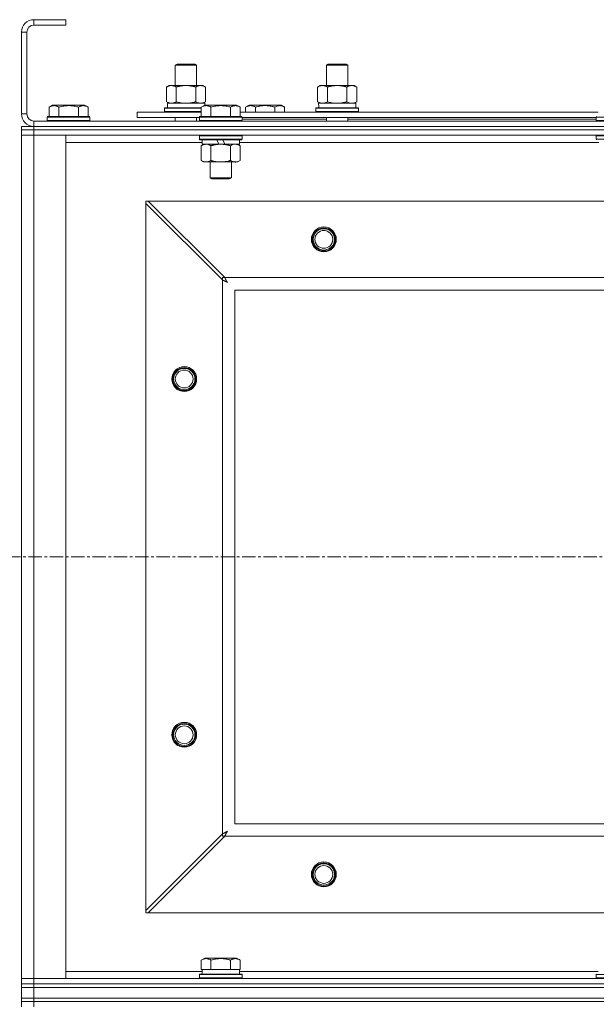
# Model space of a CAD drawing. Units: millimetres. Extents: x 0 to 30551, y -7 to 21000.
# Drawn here: x 9672 to 9996, y 16214 to 16767 of the extents above; entities that cross this region are included whole.
import ezdxf

# ---------------------------------------------------------------- set-up
doc = ezdxf.new("R2010")
doc.units = ezdxf.units.MM
doc.linetypes.add('K5LT_AXLED', pattern=[12, 7.5, -1.5, 1.5, -1.5])
doc.linetypes.add('K5LT_THIN', pattern=[0])
for name, color, linetype, true_color in [('OSI', 2, 'Continuous', 0xffff00), ('R', 1, 'Continuous', 0xff0000), ('WELDING', 7, 'Continuous', 0xffffff)]:
    doc.layers.add(name, color=color, linetype=linetype, true_color=true_color)

msp = doc.modelspace()

# ---------------------------------------------------------------- linework, layer by layer
at = {"layer": 'OSI', "color": 30, "linetype": 'K5LT_AXLED', "lineweight": 18, "true_color": 0xff8000}
msp.add_line((2933.26, 16465.34), (11043.26, 16465.34), dxfattribs=at)
at = {"layer": 'R', "color": 7, "linetype": 'K5LT_THIN', "lineweight": 18}
for p, q in [((9680.26, 16767.34), (9680.26, 16764.34)), ((9698.26, 16767.34), (9680.26, 16767.34)), ((9698.26, 16767.34), (9698.26, 16764.34)), ((9673.26, 16760.34), (9673.26, 16714.34)), ((9676.26, 16760.34), (9673.26, 16760.34)), ((9676.26, 16760.34), (9676.26, 16714.34)), ((9698.26, 16764.34), (9680.26, 16764.34)), ((9759.76, 16741.76), (9760.76, 16742.34)), ((9759.76, 16741.76), (9770.95, 16741.76)), ((9759.76, 16730.34), (9759.76, 16741.76)), ((9760.76, 16742.34), (9770.09, 16742.34)), ((9770.09, 16742.34), (9770.76, 16742.34)), ((9771.76, 16741.76), (9770.76, 16742.34)), ((9770.95, 16741.76), (9771.76, 16741.76)), ((9771.76, 16730.34), (9771.76, 16741.76)), ((9844.76, 16741.76), (9845.76, 16742.34)), ((9844.76, 16741.76), (9855.95, 16741.76)), ((9844.76, 16730.34), (9844.76, 16741.76)), ((9845.76, 16742.34), (9855.09, 16742.34)), ((9855.09, 16742.34), (9855.76, 16742.34)), ((9856.76, 16741.76), (9855.76, 16742.34)), ((9855.95, 16741.76), (9856.76, 16741.76)), ((9856.76, 16730.34), (9856.76, 16741.76)), ((9754.79, 16729.49), (9756.26, 16730.34)), ((9754.79, 16721.18), (9754.79, 16729.49)), ((9756.26, 16730.34), (9765.76, 16730.34)), ((9760.27, 16721.18), (9760.27, 16729.49)), ((9765.76, 16730.34), (9775.26, 16730.34)), ((9771.24, 16721.18), (9771.24, 16729.49)), ((9776.73, 16729.49), (9775.26, 16730.34)), ((9776.73, 16721.18), (9776.73, 16729.49)), ((9839.79, 16729.49), (9841.26, 16730.34)), ((9839.79, 16721.18), (9839.79, 16729.49)), ((9841.26, 16730.34), (9850.76, 16730.34)), ((9845.27, 16721.18), (9845.27, 16729.49)), ((9850.76, 16730.34), (9860.26, 16730.34)), ((9856.24, 16721.18), (9856.24, 16729.49)), ((9861.73, 16729.49), (9860.26, 16730.34)), ((9861.73, 16721.18), (9861.73, 16729.49)), ((9688.79, 16718.18), (9690.78, 16719.34)), ((9688.79, 16718.18), (9688.79, 16712.84)), ((9708.73, 16719.34), (9690.78, 16719.34)), ((9694.27, 16718.18), (9694.27, 16712.84)), ((9705.24, 16718.18), (9705.24, 16712.84)), ((9710.73, 16718.18), (9708.73, 16719.34)), ((9710.73, 16718.18), (9710.73, 16712.84)), ((9753.76, 16717.54), (9753.93, 16717.84)), ((9753.76, 16715.64), (9753.76, 16717.54)), ((9753.76, 16717.54), (9774.29, 16717.54)), ((9753.93, 16717.84), (9774.29, 16717.84)), ((9754.79, 16721.18), (9756.26, 16720.34)), ((9755.31, 16720.34), (9776.26, 16720.34)), ((9755.39, 16718.96), (9755.32, 16717.84)), ((9774.29, 16718.18), (9776.28, 16719.34)), ((9774.29, 16718.18), (9774.29, 16712.84)), ((9776.73, 16721.18), (9775.26, 16720.34)), ((9776.26, 16719.32), (9776.26, 16720.34)), ((9794.23, 16719.34), (9776.28, 16719.34)), ((9779.77, 16718.18), (9779.77, 16712.84)), ((9790.74, 16718.18), (9790.74, 16712.84)), ((9796.23, 16718.18), (9794.23, 16719.34)), ((9796.23, 16718.18), (9796.23, 16712.84)), ((9799.29, 16718.18), (9801.28, 16719.34)), ((9799.29, 16718.18), (9799.29, 16715.34)), ((9810.26, 16719.34), (9801.28, 16719.34)), ((9804.77, 16718.18), (9804.77, 16715.34)), ((9819.23, 16719.34), (9810.26, 16719.34)), ((9815.74, 16718.18), (9815.74, 16715.34)), ((9821.23, 16718.18), (9819.23, 16719.34)), ((9821.23, 16718.18), (9821.23, 16715.34)), ((9838.76, 16717.54), (9838.93, 16717.84)), ((9838.76, 16715.64), (9838.76, 16717.54)), ((9838.76, 16717.54), (9862.76, 16717.54)), ((9838.93, 16717.84), (9862.58, 16717.84)), ((9839.79, 16721.18), (9841.26, 16720.34)), ((9840.31, 16720.34), (9861.26, 16720.34)), ((9840.39, 16718.96), (9840.32, 16717.84)), ((9861.73, 16721.18), (9860.26, 16720.34)), ((9861.26, 16717.84), (9861.26, 16720.34)), ((9862.76, 16717.54), (9862.58, 16717.84)), ((9862.76, 16715.64), (9862.76, 16717.54)), ((9673.26, 16714.34), (9676.26, 16714.34)), ((9680.26, 16710.34), (11006.26, 16710.34)), ((9680.26, 16710.34), (9680.26, 16707.34)), ((9687.76, 16712.54), (9687.93, 16712.84)), ((9687.76, 16712.54), (9687.76, 16710.64)), ((9711.76, 16712.54), (9687.76, 16712.54)), ((9711.76, 16710.64), (9687.76, 16710.64)), ((9687.76, 16710.64), (9687.93, 16710.34)), ((9711.58, 16712.84), (9687.93, 16712.84)), ((9711.76, 16712.54), (9711.58, 16712.84)), ((9711.76, 16710.64), (9711.58, 16710.34)), ((9711.76, 16712.54), (9711.76, 16710.64)), ((9738.26, 16712.34), (9738.26, 16715.34)), ((9738.26, 16715.34), (9774.29, 16715.34)), ((9738.26, 16712.34), (9773.26, 16712.34)), ((9753.76, 16715.64), (9753.93, 16715.34)), ((9753.76, 16715.64), (9774.29, 16715.64)), ((9759.76, 16710.34), (9759.76, 16712.34)), ((9771.76, 16710.34), (9771.76, 16712.34)), ((9773.26, 16712.54), (9773.43, 16712.84)), ((9773.26, 16712.54), (9773.26, 16710.64)), ((9797.26, 16712.54), (9773.26, 16712.54)), ((9797.26, 16710.64), (9773.26, 16710.64)), ((9773.26, 16710.64), (9773.43, 16710.34)), ((9797.08, 16712.84), (9773.43, 16712.84)), ((9796.23, 16715.34), (9997.49, 16715.34)), ((9797.26, 16712.54), (9797.08, 16712.84)), ((9797.26, 16710.64), (9797.08, 16710.34)), ((9797.26, 16712.54), (9797.26, 16710.64)), ((9797.26, 16712.34), (9996.46, 16712.34)), ((9797.26, 16711.34), (9844.76, 16711.34)), ((9838.76, 16715.64), (9838.93, 16715.34)), ((9838.76, 16715.64), (9862.76, 16715.64)), ((9844.76, 16710.34), (9844.76, 16712.34)), ((9856.76, 16710.34), (9856.76, 16712.34)), ((9856.76, 16711.34), (9996.46, 16711.34)), ((9862.76, 16715.64), (9862.58, 16715.34)), ((9996.46, 16712.54), (9996.63, 16712.84)), ((9996.46, 16712.54), (9996.46, 16710.64)), ((10020.46, 16712.54), (9996.46, 16712.54)), ((10020.46, 16710.64), (9996.46, 16710.64)), ((9996.46, 16710.64), (9996.63, 16710.34)), ((9673.26, 16705.34), (9673.26, 16707.34)), ((9673.26, 16707.34), (9680.26, 16707.34)), ((9673.26, 16705.34), (9680.26, 16705.34)), ((9673.26, 16705.34), (9673.26, 16702.34)), ((9680.26, 16705.34), (9673.26, 16705.34)), ((9680.26, 16707.34), (11006.26, 16707.34)), ((9680.26, 16705.34), (9680.26, 16707.34)), ((9680.26, 16707.34), (11006.26, 16707.34)), ((9680.26, 16705.34), (9680.26, 16702.34)), ((11006.26, 16705.34), (9680.26, 16705.34)), ((9680.26, 16705.34), (11006.26, 16705.34)), ((9680.26, 16702.34), (9673.26, 16702.34)), ((9673.26, 16228.34), (9673.26, 16702.34)), ((9673.26, 16702.34), (9680.26, 16702.34)), ((9680.26, 16702.34), (9680.26, 16228.34)), ((9680.26, 16702.34), (9698.26, 16702.34)), ((11006.26, 16702.34), (9680.26, 16702.34)), ((9698.26, 16702.34), (9698.26, 16228.34)), ((9773.26, 16702.04), (9773.43, 16702.34)), ((9773.26, 16702.04), (9773.26, 16700.14)), ((9797.26, 16702.04), (9773.26, 16702.04)), ((9797.26, 16700.14), (9773.26, 16700.14)), ((9773.26, 16700.14), (9773.43, 16699.84)), ((9797.08, 16699.84), (9773.43, 16699.84)), ((9774.76, 16699.84), (9774.76, 16697.34)), ((9784.24, 16697.34), (9783.08, 16699.84)), ((9787.55, 16697.34), (9786.39, 16699.84)), ((9795.76, 16699.84), (9795.76, 16697.34)), ((9797.26, 16702.04), (9797.08, 16702.34)), ((9797.26, 16700.14), (9797.08, 16699.84)), ((9797.26, 16702.04), (9797.26, 16700.14)), ((9996.46, 16702.04), (9996.63, 16702.34)), ((9996.46, 16702.04), (9996.46, 16700.14)), ((10020.46, 16702.04), (9996.46, 16702.04)), ((10020.46, 16700.14), (9996.46, 16700.14)), ((9996.46, 16700.14), (9996.63, 16699.84)), ((9774.76, 16698.34), (9698.26, 16698.34)), ((9774.29, 16696.49), (9775.76, 16697.34)), ((9774.29, 16696.49), (9774.29, 16688.18)), ((9784.24, 16697.34), (9774.76, 16697.34)), ((9779.77, 16696.49), (9779.77, 16688.18)), ((9784.24, 16697.34), (9785.26, 16697.34)), ((9785.26, 16697.34), (9787.55, 16697.34)), ((9795.76, 16697.34), (9787.55, 16697.34)), ((9790.74, 16696.49), (9790.74, 16688.18)), ((9796.23, 16696.49), (9794.76, 16697.34)), ((9997.96, 16698.34), (9795.76, 16698.34)), ((9796.23, 16696.49), (9796.23, 16688.18)), ((9774.29, 16688.18), (9775.76, 16687.34)), ((9796.23, 16688.18), (9794.76, 16687.34)), ((9777.03, 16687.34), (9775.76, 16687.34)), ((9794.76, 16687.34), (9777.03, 16687.34)), ((9779.26, 16687.34), (9779.26, 16678.41)), ((9791.26, 16687.34), (9791.26, 16678.41)), ((9791.26, 16678.41), (9779.26, 16678.41)), ((9779.26, 16678.41), (9780.26, 16677.84)), ((9790.26, 16677.84), (9780.26, 16677.84)), ((9791.26, 16678.41), (9790.26, 16677.84)), ((9743.26, 16665.34), (9743.26, 16664.06)), ((9744.54, 16665.34), (9743.26, 16665.34)), ((9786.26, 16621.06), (9743.26, 16664.06)), ((9743.26, 16664.06), (9743.26, 16266.62)), ((10941.98, 16665.34), (9744.54, 16665.34)), ((9744.54, 16665.34), (9787.54, 16622.34)), ((9786.26, 16622.34), (9786.26, 16621.06)), ((9787.54, 16622.34), (9786.26, 16622.34)), ((9787.54, 16622.34), (10898.98, 16622.34)), ((9786.26, 16309.62), (9786.26, 16621.06)), ((10893.26, 16615.34), (9793.26, 16615.34)), ((9793.26, 16615.34), (9793.26, 16315.34)), ((9793.26, 16315.34), (10893.26, 16315.34)), ((9743.26, 16266.62), (9786.26, 16309.62)), ((9787.54, 16308.34), (9744.54, 16265.34)), ((9786.26, 16309.62), (9786.26, 16308.34)), ((9786.26, 16308.34), (9787.54, 16308.34)), ((10898.98, 16308.34), (9787.54, 16308.34)), ((9743.26, 16266.62), (9743.26, 16265.34)), ((9743.26, 16265.34), (9744.54, 16265.34)), ((9744.54, 16265.34), (10941.98, 16265.34)), ((9774.29, 16238.68), (9776.28, 16239.84)), ((9785.26, 16239.84), (9776.28, 16239.84)), ((9794.23, 16239.84), (9785.26, 16239.84)), ((9796.23, 16238.68), (9794.23, 16239.84)), ((9774.29, 16238.68), (9774.29, 16233.34)), ((9779.77, 16238.68), (9779.77, 16233.34)), ((9790.74, 16238.68), (9790.74, 16233.34)), ((9796.23, 16238.68), (9796.23, 16233.34)), ((9698.26, 16232.34), (9774.76, 16232.34)), ((9773.26, 16230.54), (9773.43, 16230.84)), ((9773.26, 16228.64), (9773.26, 16230.54)), ((9773.26, 16230.54), (9797.26, 16230.54)), ((9773.26, 16228.64), (9773.43, 16228.34)), ((9773.26, 16228.64), (9797.26, 16228.64)), ((9773.43, 16230.84), (9797.08, 16230.84)), ((9774.79, 16233.34), (9774.29, 16233.34)), ((9774.76, 16230.84), (9774.76, 16233.34)), ((9774.79, 16233.34), (9779.27, 16233.34)), ((9779.77, 16233.34), (9779.27, 16233.34)), ((9780.78, 16233.34), (9779.77, 16233.34)), ((9780.78, 16233.34), (9789.73, 16233.34)), ((9790.74, 16233.34), (9789.73, 16233.34)), ((9791.25, 16233.34), (9790.74, 16233.34)), ((9791.25, 16233.34), (9795.72, 16233.34)), ((9796.23, 16233.34), (9795.72, 16233.34)), ((9795.76, 16230.84), (9795.76, 16233.34)), ((9795.76, 16232.34), (9997.49, 16232.34)), ((9797.26, 16230.54), (9797.08, 16230.84)), ((9797.26, 16228.64), (9797.08, 16228.34)), ((9797.26, 16228.64), (9797.26, 16230.54)), ((9996.46, 16230.54), (9996.63, 16230.84)), ((9996.46, 16230.54), (9996.46, 16228.64)), ((10008.46, 16230.54), (9996.46, 16230.54)), ((9996.46, 16228.64), (9996.63, 16228.34)), ((10008.46, 16228.64), (9996.46, 16228.64)), ((9673.26, 16228.34), (9680.26, 16228.34)), ((9673.26, 16225.34), (9673.26, 16228.34)), ((9680.26, 16228.34), (9673.26, 16228.34)), ((9673.26, 16223.34), (9673.26, 16225.34)), ((9673.26, 16225.34), (9680.26, 16225.34)), ((9680.26, 16225.34), (9673.26, 16225.34)), ((9673.26, 16217.34), (9673.26, 16223.34)), ((9673.26, 16223.34), (9680.26, 16223.34)), ((9680.26, 16223.34), (9673.26, 16223.34)), ((9680.26, 16225.34), (9680.26, 16228.34)), ((9698.26, 16228.34), (9680.26, 16228.34)), ((9680.26, 16228.34), (11006.26, 16228.34)), ((9680.26, 16225.34), (11006.26, 16225.34)), ((9680.26, 16223.34), (9680.26, 16225.34)), ((9680.26, 16225.34), (11006.26, 16225.34)), ((9680.26, 16223.34), (11006.26, 16223.34)), ((9680.26, 16217.34), (9680.26, 16223.34)), ((9680.26, 16223.34), (11006.26, 16223.34)), ((9680.26, 16217.34), (9673.26, 16217.34)), ((9673.26, 16215.34), (9673.26, 16217.34)), ((9673.26, 16217.34), (9680.26, 16217.34)), ((9680.26, 16215.34), (9673.26, 16215.34)), ((9673.26, 16215.34), (9680.26, 16215.34)), ((9673.26, 16215.34), (9673.26, 16212.34)), ((9680.26, 16217.34), (11006.26, 16217.34)), ((9680.26, 16217.34), (11006.26, 16217.34)), ((9680.26, 16215.34), (9680.26, 16217.34)), ((9680.26, 16215.34), (11006.26, 16215.34)), ((9680.26, 16215.34), (9680.26, 16212.34)), ((11006.26, 16215.34), (9680.26, 16215.34))]:
    msp.add_line(p, q, dxfattribs=at)
for centre, radius in [((9843.26, 16643.84), 7), ((9843.26, 16643.84), 6.5), ((9843.26, 16643.84), 6), ((9843.26, 16643.84), 5), ((9764.76, 16565.34), 7), ((9764.76, 16565.34), 6.5), ((9764.76, 16565.34), 6), ((9764.76, 16565.34), 5), ((9764.76, 16365.34), 7), ((9764.76, 16365.34), 6.5), ((9764.76, 16365.34), 6), ((9764.76, 16365.34), 5), ((9843.26, 16286.84), 7), ((9843.26, 16286.84), 6.5), ((9843.26, 16286.84), 6), ((9843.26, 16286.84), 5)]:
    msp.add_circle(centre, radius, dxfattribs=at)
for centre, radius, start, end in [((9680.26, 16760.34), 7, 90, 180), ((9680.26, 16760.34), 4, 90, 180), ((9680.26, 16714.34), 7, 180, 270), ((9680.26, 16714.34), 4, 180, 270)]:
    msp.add_arc(centre, radius, start, end, dxfattribs=at)
for centre in [(9765.76, 16722.51), (9850.76, 16722.51)]:
    msp.add_ellipse(centre, major_axis=(0, 22.52), ratio=0.466308, start_param=1.667355, end_param=1.779747, dxfattribs=at)
at = {"layer": 'WELDING', "color": 7, "linetype": 'K5LT_THIN', "lineweight": 18}
for p, q in [((9760.27, 16721.18), (9762.07, 16720.73)), ((9762.07, 16720.73), (9763.91, 16720.44)), ((9763.91, 16720.44), (9765.76, 16720.34)), ((9845.27, 16721.18), (9847.07, 16720.73)), ((9847.07, 16720.73), (9848.91, 16720.44)), ((9848.91, 16720.44), (9850.76, 16720.34)), ((9856.24, 16721.18), (9857.14, 16720.73)), ((9857.14, 16720.73), (9858.06, 16720.44)), ((9858.06, 16720.44), (9858.98, 16720.34)), ((9777.95, 16697.23), (9777.03, 16697.34)), ((9778.87, 16696.94), (9777.95, 16697.23)), ((9779.77, 16696.49), (9778.87, 16696.94)), ((9791.28, 16696.77), (9790.74, 16696.49)), ((9792.18, 16697.13), (9791.28, 16696.77)), ((9793.11, 16697.32), (9792.18, 16697.13)), ((9793.48, 16697.34), (9793.11, 16697.32)), ((9787.54, 16622.34), (9787.76, 16621.91)), ((9787.76, 16621.91), (9787.83, 16621.76)), ((9787.83, 16621.76), (9787.84, 16621.75)), ((9787.84, 16621.75), (9787.86, 16621.72)), ((9787.86, 16621.72), (9787.88, 16621.67)), ((9787.88, 16621.67), (9787.94, 16621.57)), ((9786.43, 16620.96), (9786.26, 16621.06)), ((9786.62, 16620.87), (9786.43, 16620.96)), ((9786.72, 16620.81), (9786.62, 16620.87)), ((9786.78, 16620.79), (9786.72, 16620.81)), ((9786.8, 16620.77), (9786.78, 16620.79)), ((9786.81, 16620.76), (9786.8, 16620.77)), ((9786.99, 16620.67), (9786.81, 16620.76)), ((9787.19, 16620.57), (9786.99, 16620.67)), ((9787.29, 16620.52), (9787.19, 16620.57)), ((9787.34, 16620.49), (9787.29, 16620.52)), ((9787.36, 16620.48), (9787.34, 16620.49)), ((9787.38, 16620.47), (9787.36, 16620.48)), ((9787.56, 16620.38), (9787.38, 16620.47)), ((9787.75, 16620.27), (9787.56, 16620.38)), ((9787.85, 16620.22), (9787.75, 16620.27)), ((9787.89, 16620.2), (9787.85, 16620.22)), ((9787.92, 16620.18), (9787.89, 16620.2)), ((9787.93, 16620.18), (9787.92, 16620.18)), ((9788.11, 16620.08), (9787.93, 16620.18)), ((9787.94, 16621.57), (9788.05, 16621.36)), ((9788.05, 16621.36), (9788.13, 16621.2)), ((9788.3, 16619.98), (9788.11, 16620.08)), ((9788.13, 16621.2), (9788.14, 16621.19)), ((9788.14, 16621.19), (9788.15, 16621.17)), ((9788.15, 16621.17), (9788.17, 16621.12)), ((9788.17, 16621.12), (9788.23, 16621.02)), ((9788.23, 16621.02), (9788.33, 16620.82)), ((9788.39, 16619.93), (9788.3, 16619.98)), ((9788.33, 16620.82), (9788.42, 16620.65)), ((9788.44, 16619.9), (9788.39, 16619.93)), ((9788.42, 16620.65), (9788.43, 16620.64)), ((9788.43, 16620.64), (9788.44, 16620.61)), ((9788.44, 16620.61), (9788.47, 16620.57)), ((9788.46, 16619.89), (9788.44, 16619.9)), ((9788.47, 16619.88), (9788.46, 16619.89)), ((9788.47, 16620.57), (9788.52, 16620.47)), ((9789.01, 16619.58), (9788.47, 16619.88)), ((9788.52, 16620.47), (9788.62, 16620.28)), ((9788.62, 16620.28), (9788.72, 16620.11)), ((9788.72, 16620.11), (9788.72, 16620.1)), ((9788.72, 16620.1), (9788.74, 16620.07)), ((9788.74, 16620.07), (9788.76, 16620.03)), ((9788.76, 16620.03), (9788.81, 16619.93)), ((9788.81, 16619.93), (9788.91, 16619.75)), ((9788.91, 16619.75), (9789.01, 16619.58)), ((9786.26, 16309.62), (9786.68, 16309.84)), ((9786.68, 16309.84), (9786.83, 16309.91)), ((9786.83, 16309.91), (9786.84, 16309.92)), ((9786.84, 16309.92), (9786.87, 16309.93)), ((9786.87, 16309.93), (9786.92, 16309.96)), ((9786.92, 16309.96), (9787.02, 16310.02)), ((9787.02, 16310.02), (9787.23, 16310.13)), ((9787.23, 16310.13), (9787.39, 16310.21)), ((9787.39, 16310.21), (9787.4, 16310.21)), ((9787.4, 16310.21), (9787.43, 16310.23)), ((9787.43, 16310.23), (9787.48, 16310.25)), ((9787.48, 16310.25), (9787.58, 16310.31)), ((9787.63, 16308.51), (9787.54, 16308.34)), ((9787.58, 16310.31), (9787.77, 16310.41)), ((9787.72, 16308.7), (9787.63, 16308.51)), ((9787.78, 16308.8), (9787.72, 16308.7)), ((9787.77, 16310.41), (9787.94, 16310.5)), ((9787.81, 16308.85), (9787.78, 16308.8)), ((9787.82, 16308.88), (9787.81, 16308.85)), ((9787.83, 16308.89), (9787.82, 16308.88)), ((9787.92, 16309.07), (9787.83, 16308.89)), ((9788.02, 16309.27), (9787.92, 16309.07)), ((9787.94, 16310.5), (9787.95, 16310.51)), ((9787.95, 16310.51), (9787.98, 16310.52)), ((9787.98, 16310.52), (9788.03, 16310.55)), ((9788.08, 16309.37), (9788.02, 16309.27)), ((9788.03, 16310.55), (9788.12, 16310.6)), ((9788.1, 16309.42), (9788.08, 16309.37)), ((9788.12, 16309.44), (9788.1, 16309.42)), ((9788.12, 16310.6), (9788.31, 16310.7)), ((9788.22, 16309.63), (9788.12, 16309.46)), ((9788.12, 16309.46), (9788.12, 16309.44)), ((9788.32, 16309.83), (9788.22, 16309.63)), ((9788.31, 16310.7), (9788.49, 16310.8)), ((9788.37, 16309.93), (9788.32, 16309.83)), ((9788.4, 16309.97), (9788.37, 16309.93)), ((9788.41, 16310), (9788.4, 16309.97)), ((9788.42, 16310.01), (9788.41, 16310)), ((9788.51, 16310.19), (9788.42, 16310.01)), ((9788.49, 16310.8), (9788.5, 16310.8)), ((9788.5, 16310.8), (9788.52, 16310.82)), ((9788.61, 16310.38), (9788.51, 16310.19)), ((9788.52, 16310.82), (9788.57, 16310.84)), ((9788.57, 16310.84), (9788.66, 16310.89)), ((9788.67, 16310.47), (9788.61, 16310.38)), ((9788.66, 16310.89), (9788.84, 16310.99)), ((9788.69, 16310.52), (9788.67, 16310.47)), ((9788.7, 16310.54), (9788.69, 16310.52)), ((9788.71, 16310.55), (9788.7, 16310.54)), ((9789.01, 16311.09), (9788.71, 16310.55)), ((9788.84, 16310.99), (9789.01, 16311.09))]:
    msp.add_line(p, q, dxfattribs=at)
for points, knots in [([(9760.27, 16729.49), (9759.95, 16729.67), (9759.48, 16729.91), (9758.9, 16730.12), (9758.56, 16730.21), (9758.26, 16730.28), (9757.91, 16730.32), (9757.56, 16730.34), (9757.21, 16730.33), (9756.9, 16730.29), (9756.56, 16730.23), (9756.11, 16730.11), (9755.51, 16729.88), (9755.04, 16729.63), (9754.79, 16729.49)], [0, 0, 0, 0, 2.72415, 3.912285, 4.716446, 5.530362, 6.353984, 7.500189, 8.40607, 9.211142, 9.998759, 11.128707, 12.847273, 15, 15, 15, 15]), ([(9765.76, 16730.34), (9765.7, 16730.34), (9765.58, 16730.34), (9765.4, 16730.33), (9765.22, 16730.33), (9765.05, 16730.32), (9764.87, 16730.31), (9764.63, 16730.3), (9764.22, 16730.27), (9763.75, 16730.22), (9763.28, 16730.15), (9762.92, 16730.1), (9762.57, 16730.04), (9762.21, 16729.97), (9761.85, 16729.89), (9761.51, 16729.81), (9761.18, 16729.73), (9760.88, 16729.66), (9760.57, 16729.57), (9760.37, 16729.52), (9760.27, 16729.49)], [0, 0, 0, 0, 0.13683, 0.27366, 0.41049, 0.54732, 0.68415, 0.820981, 1.094641, 1.641961, 1.915621, 2.189281, 2.472595, 2.755908, 3.039221, 3.322535, 3.565256, 3.807977, 4.050698, 4.293419, 4.293419, 4.293419, 4.293419]), ([(9771.24, 16729.49), (9771.14, 16729.52), (9770.87, 16729.59), (9770.53, 16729.68), (9770.21, 16729.76), (9769.89, 16729.84), (9769.53, 16729.92), (9769.18, 16729.99), (9768.93, 16730.04), (9768.7, 16730.08), (9768.43, 16730.12), (9768, 16730.19), (9767.53, 16730.24), (9767.03, 16730.29), (9766.68, 16730.31), (9766.4, 16730.32), (9766.18, 16730.33), (9765.97, 16730.33), (9765.83, 16730.34), (9765.76, 16730.34)], [0, 0, 0, 0, 0.253231, 0.633077, 0.823001, 1.012924, 1.39277, 1.683866, 1.829413, 1.974961, 2.22598, 2.476999, 2.979038, 3.307633, 3.636228, 3.800526, 3.964824, 4.129121, 4.293419, 4.293419, 4.293419, 4.293419]), ([(9776.73, 16729.49), (9776.4, 16729.67), (9775.93, 16729.91), (9775.36, 16730.12), (9775.01, 16730.21), (9774.71, 16730.28), (9774.37, 16730.32), (9774.01, 16730.34), (9773.66, 16730.33), (9773.35, 16730.29), (9773.02, 16730.23), (9772.57, 16730.11), (9771.96, 16729.88), (9771.5, 16729.63), (9771.24, 16729.49)], [0, 0, 0, 0, 2.72415, 3.912285, 4.716446, 5.530362, 6.353984, 7.500189, 8.40607, 9.211142, 9.998759, 11.128707, 12.847273, 15, 15, 15, 15]), ([(9845.27, 16729.49), (9844.95, 16729.67), (9844.48, 16729.91), (9843.9, 16730.12), (9843.56, 16730.21), (9843.26, 16730.28), (9842.91, 16730.32), (9842.56, 16730.34), (9842.21, 16730.33), (9841.9, 16730.29), (9841.56, 16730.23), (9841.11, 16730.11), (9840.51, 16729.88), (9840.04, 16729.63), (9839.79, 16729.49)], [0, 0, 0, 0, 2.72415, 3.912285, 4.716446, 5.530362, 6.353984, 7.500189, 8.40607, 9.211142, 9.998759, 11.128707, 12.847273, 15, 15, 15, 15]), ([(9850.76, 16730.34), (9850.7, 16730.34), (9850.58, 16730.34), (9850.4, 16730.33), (9850.22, 16730.33), (9850.05, 16730.32), (9849.87, 16730.31), (9849.63, 16730.3), (9849.22, 16730.27), (9848.75, 16730.22), (9848.28, 16730.15), (9847.92, 16730.1), (9847.57, 16730.04), (9847.21, 16729.97), (9846.85, 16729.89), (9846.51, 16729.81), (9846.18, 16729.73), (9845.88, 16729.66), (9845.57, 16729.57), (9845.37, 16729.52), (9845.27, 16729.49)], [0, 0, 0, 0, 0.13683, 0.27366, 0.41049, 0.54732, 0.68415, 0.820981, 1.094641, 1.641961, 1.915621, 2.189281, 2.472595, 2.755908, 3.039221, 3.322535, 3.565256, 3.807977, 4.050698, 4.293419, 4.293419, 4.293419, 4.293419]), ([(9856.24, 16729.49), (9856.14, 16729.52), (9855.87, 16729.59), (9855.53, 16729.68), (9855.21, 16729.76), (9854.89, 16729.84), (9854.53, 16729.92), (9854.18, 16729.99), (9853.93, 16730.04), (9853.7, 16730.08), (9853.43, 16730.12), (9853, 16730.19), (9852.53, 16730.24), (9852.03, 16730.29), (9851.68, 16730.31), (9851.4, 16730.32), (9851.18, 16730.33), (9850.97, 16730.33), (9850.83, 16730.34), (9850.76, 16730.34)], [0, 0, 0, 0, 0.253231, 0.633077, 0.823001, 1.012924, 1.39277, 1.683866, 1.829413, 1.974961, 2.22598, 2.476999, 2.979038, 3.307633, 3.636228, 3.800526, 3.964824, 4.129121, 4.293419, 4.293419, 4.293419, 4.293419]), ([(9861.73, 16729.49), (9861.4, 16729.67), (9860.93, 16729.91), (9860.36, 16730.12), (9860.01, 16730.21), (9859.71, 16730.28), (9859.37, 16730.32), (9859.01, 16730.34), (9858.66, 16730.33), (9858.35, 16730.29), (9858.02, 16730.23), (9857.57, 16730.11), (9856.96, 16729.88), (9856.5, 16729.63), (9856.24, 16729.49)], [0, 0, 0, 0, 2.72415, 3.912285, 4.716446, 5.530362, 6.353984, 7.500189, 8.40607, 9.211142, 9.998759, 11.128707, 12.847273, 15, 15, 15, 15]), ([(9694.27, 16718.18), (9693.95, 16718.37), (9693.55, 16718.57), (9693.05, 16718.76), (9692.79, 16718.84), (9692.52, 16718.92), (9692.23, 16718.98), (9691.91, 16719.02), (9691.55, 16719.04), (9691.2, 16719.02), (9690.88, 16718.98), (9690.53, 16718.92), (9690.09, 16718.79), (9689.49, 16718.56), (9689.05, 16718.33), (9688.79, 16718.18)], [0, 0, 0, 0, 2.912728, 3.529104, 4.366059, 5.20805, 5.90491, 6.841792, 7.999747, 8.992853, 9.878966, 10.753647, 12.031595, 13.665019, 16, 16, 16, 16]), ([(9705.24, 16718.18), (9705.01, 16718.25), (9704.38, 16718.42), (9703.26, 16718.69), (9702.14, 16718.87), (9701.18, 16718.97), (9700.55, 16719.02), (9700.05, 16719.03), (9699.68, 16719.03), (9699.35, 16719.03), (9698.95, 16719.01), (9698.49, 16718.98), (9698.03, 16718.94), (9697.39, 16718.87), (9696.37, 16718.71), (9695.27, 16718.46), (9694.51, 16718.25), (9694.27, 16718.18)], [0, 0, 0, 0, 2.896048, 7.635036, 13.675312, 16.352744, 19.030177, 21.193346, 22.27493, 23.356515, 25.164905, 26.973294, 28.781684, 30.590074, 34.691771, 40.985529, 43.953237, 43.953237, 43.953237, 43.953237]), ([(9710.73, 16718.18), (9710.4, 16718.37), (9710, 16718.57), (9709.51, 16718.76), (9709.24, 16718.84), (9708.97, 16718.92), (9708.68, 16718.98), (9708.36, 16719.02), (9708, 16719.04), (9707.65, 16719.02), (9707.33, 16718.98), (9706.98, 16718.92), (9706.55, 16718.79), (9705.95, 16718.56), (9705.5, 16718.33), (9705.24, 16718.18)], [0, 0, 0, 0, 2.912728, 3.529104, 4.366059, 5.20805, 5.90491, 6.841792, 7.999747, 8.992853, 9.878966, 10.753647, 12.031595, 13.665019, 16, 16, 16, 16]), ([(9754.79, 16721.18), (9755.07, 16721.02), (9755.51, 16720.8), (9756.07, 16720.58), (9756.46, 16720.47), (9756.81, 16720.39), (9757.17, 16720.35), (9757.41, 16720.34), (9757.53, 16720.34)], [0, 0, 0, 0, 2.905563, 4.375924, 5.511195, 6.679161, 7.850161, 9, 9, 9, 9]), ([(9757.53, 16720.34), (9757.65, 16720.34), (9757.9, 16720.35), (9758.27, 16720.4), (9758.64, 16720.48), (9759.1, 16720.62), (9759.65, 16720.84), (9760.07, 16721.07), (9760.27, 16721.18)], [0, 0, 0, 0, 1.192024, 2.404251, 3.60809, 4.765234, 6.955738, 9, 9, 9, 9]), ([(9765.76, 16720.34), (9765.94, 16720.34), (9766.3, 16720.34), (9766.86, 16720.37), (9767.41, 16720.42), (9767.9, 16720.47), (9768.26, 16720.52), (9768.49, 16720.56), (9768.66, 16720.59), (9768.83, 16720.62), (9769, 16720.65), (9769.18, 16720.68), (9769.37, 16720.72), (9769.59, 16720.76), (9769.9, 16720.83), (9770.22, 16720.91), (9770.54, 16720.99), (9770.77, 16721.05), (9771.01, 16721.12), (9771.16, 16721.16), (9771.24, 16721.18)], [0, 0, 0, 0, 0.426692, 0.853385, 1.280077, 1.70677, 1.976977, 2.112081, 2.247185, 2.382289, 2.517392, 2.652496, 2.7876, 2.975699, 3.163798, 3.539996, 3.728096, 3.916195, 4.104294, 4.292393, 4.292393, 4.292393, 4.292393]), ([(9771.24, 16721.18), (9771.53, 16721.02), (9771.97, 16720.8), (9772.53, 16720.58), (9772.91, 16720.47), (9773.27, 16720.39), (9773.63, 16720.35), (9773.87, 16720.34), (9773.98, 16720.34)], [0, 0, 0, 0, 2.905563, 4.375924, 5.511195, 6.679161, 7.850161, 9, 9, 9, 9]), ([(9773.98, 16720.34), (9774.11, 16720.34), (9774.36, 16720.35), (9774.73, 16720.4), (9775.09, 16720.48), (9775.56, 16720.62), (9776.1, 16720.84), (9776.52, 16721.07), (9776.73, 16721.18)], [0, 0, 0, 0, 1.192024, 2.404251, 3.60809, 4.765234, 6.955738, 9, 9, 9, 9]), ([(9779.77, 16718.18), (9779.45, 16718.37), (9779.05, 16718.57), (9778.55, 16718.76), (9778.29, 16718.84), (9778.02, 16718.92), (9777.73, 16718.98), (9777.41, 16719.02), (9777.05, 16719.04), (9776.7, 16719.02), (9776.38, 16718.98), (9776.03, 16718.92), (9775.59, 16718.79), (9774.99, 16718.56), (9774.55, 16718.33), (9774.29, 16718.18)], [0, 0, 0, 0, 2.912728, 3.529104, 4.366059, 5.20805, 5.90491, 6.841792, 7.999747, 8.992853, 9.878966, 10.753647, 12.031595, 13.665019, 16, 16, 16, 16]), ([(9790.74, 16718.18), (9790.51, 16718.25), (9789.88, 16718.42), (9788.76, 16718.69), (9787.64, 16718.87), (9786.68, 16718.97), (9786.05, 16719.02), (9785.55, 16719.03), (9785.18, 16719.03), (9784.85, 16719.03), (9784.45, 16719.01), (9783.99, 16718.98), (9783.53, 16718.94), (9782.89, 16718.87), (9781.87, 16718.71), (9780.77, 16718.46), (9780.01, 16718.25), (9779.77, 16718.18)], [0, 0, 0, 0, 2.896048, 7.635036, 13.675312, 16.352744, 19.030177, 21.193346, 22.27493, 23.356515, 25.164905, 26.973294, 28.781684, 30.590074, 34.691771, 40.985529, 43.953237, 43.953237, 43.953237, 43.953237]), ([(9796.23, 16718.18), (9795.9, 16718.37), (9795.5, 16718.57), (9795.01, 16718.76), (9794.74, 16718.84), (9794.47, 16718.92), (9794.18, 16718.98), (9793.86, 16719.02), (9793.5, 16719.04), (9793.15, 16719.02), (9792.83, 16718.98), (9792.48, 16718.92), (9792.05, 16718.79), (9791.45, 16718.56), (9791, 16718.33), (9790.74, 16718.18)], [0, 0, 0, 0, 2.912728, 3.529104, 4.366059, 5.20805, 5.90491, 6.841792, 7.999747, 8.992853, 9.878966, 10.753647, 12.031595, 13.665019, 16, 16, 16, 16]), ([(9804.77, 16718.18), (9804.45, 16718.37), (9804.05, 16718.57), (9803.55, 16718.76), (9803.29, 16718.84), (9803.02, 16718.92), (9802.73, 16718.98), (9802.41, 16719.02), (9802.05, 16719.04), (9801.7, 16719.02), (9801.38, 16718.98), (9801.03, 16718.92), (9800.59, 16718.79), (9799.99, 16718.56), (9799.55, 16718.33), (9799.29, 16718.18)], [0, 0, 0, 0, 2.912728, 3.529104, 4.366059, 5.20805, 5.90491, 6.841792, 7.999747, 8.992853, 9.878966, 10.753647, 12.031595, 13.665019, 16, 16, 16, 16]), ([(9810.26, 16719.03), (9809.97, 16719.03), (9809.4, 16719.02), (9808.55, 16718.95), (9807.7, 16718.84), (9806.73, 16718.68), (9805.75, 16718.45), (9805.06, 16718.27), (9804.77, 16718.18)], [0, 0, 0, 0, 3.829997, 7.659995, 11.489992, 15.319989, 20.90052, 24.973438, 24.973438, 24.973438, 24.973438]), ([(9815.74, 16718.18), (9815.65, 16718.21), (9815.42, 16718.28), (9814.93, 16718.41), (9814.16, 16718.59), (9813.3, 16718.76), (9812.44, 16718.89), (9811.72, 16718.97), (9810.99, 16719.02), (9810.5, 16719.03), (9810.26, 16719.03)], [0, 0, 0, 0, 1.235584, 3.294892, 6.795714, 11.875088, 15.149676, 18.424263, 21.698851, 24.973438, 24.973438, 24.973438, 24.973438]), ([(9821.23, 16718.18), (9820.9, 16718.37), (9820.5, 16718.57), (9820.01, 16718.76), (9819.74, 16718.84), (9819.47, 16718.92), (9819.18, 16718.98), (9818.86, 16719.02), (9818.5, 16719.04), (9818.15, 16719.02), (9817.83, 16718.98), (9817.48, 16718.92), (9817.05, 16718.79), (9816.45, 16718.56), (9816, 16718.33), (9815.74, 16718.18)], [0, 0, 0, 0, 2.912728, 3.529104, 4.366059, 5.20805, 5.90491, 6.841792, 7.999747, 8.992853, 9.878966, 10.753647, 12.031595, 13.665019, 16, 16, 16, 16]), ([(9839.79, 16721.18), (9840.07, 16721.02), (9840.51, 16720.8), (9841.07, 16720.58), (9841.46, 16720.47), (9841.81, 16720.39), (9842.17, 16720.35), (9842.41, 16720.34), (9842.53, 16720.34)], [0, 0, 0, 0, 2.905563, 4.375924, 5.511195, 6.679161, 7.850161, 9, 9, 9, 9]), ([(9842.53, 16720.34), (9842.65, 16720.34), (9842.9, 16720.35), (9843.27, 16720.4), (9843.64, 16720.48), (9844.1, 16720.62), (9844.65, 16720.84), (9845.07, 16721.07), (9845.27, 16721.18)], [0, 0, 0, 0, 1.192024, 2.404251, 3.60809, 4.765234, 6.955738, 9, 9, 9, 9]), ([(9850.76, 16720.34), (9850.94, 16720.34), (9851.3, 16720.34), (9851.86, 16720.37), (9852.41, 16720.42), (9852.9, 16720.47), (9853.26, 16720.52), (9853.49, 16720.56), (9853.66, 16720.59), (9853.83, 16720.62), (9854, 16720.65), (9854.18, 16720.68), (9854.37, 16720.72), (9854.59, 16720.76), (9854.9, 16720.83), (9855.22, 16720.91), (9855.54, 16720.99), (9855.77, 16721.05), (9856.01, 16721.12), (9856.16, 16721.16), (9856.24, 16721.18)], [0, 0, 0, 0, 0.426692, 0.853385, 1.280077, 1.70677, 1.976977, 2.112081, 2.247185, 2.382289, 2.517392, 2.652496, 2.7876, 2.975699, 3.163798, 3.539996, 3.728096, 3.916195, 4.104294, 4.292393, 4.292393, 4.292393, 4.292393]), ([(9858.98, 16720.34), (9859.11, 16720.34), (9859.36, 16720.35), (9859.73, 16720.4), (9860.09, 16720.48), (9860.56, 16720.62), (9861.1, 16720.84), (9861.52, 16721.07), (9861.73, 16721.18)], [0, 0, 0, 0, 1.192024, 2.404251, 3.60809, 4.765234, 6.955738, 9, 9, 9, 9]), ([(9777.03, 16697.34), (9776.84, 16697.34), (9776.53, 16697.31), (9776.04, 16697.23), (9775.52, 16697.08), (9774.91, 16696.83), (9774.49, 16696.6), (9774.29, 16696.49)], [0, 0, 0, 0, 1.597458, 2.676777, 4.235764, 6.182879, 8, 8, 8, 8]), ([(9785.26, 16697.34), (9785.08, 16697.34), (9784.71, 16697.33), (9784.16, 16697.3), (9783.6, 16697.26), (9783.12, 16697.2), (9782.76, 16697.15), (9782.53, 16697.11), (9782.35, 16697.09), (9782.18, 16697.06), (9782.01, 16697.02), (9781.84, 16696.99), (9781.64, 16696.95), (9781.43, 16696.91), (9781.11, 16696.84), (9780.79, 16696.76), (9780.48, 16696.68), (9780.24, 16696.62), (9780.01, 16696.55), (9779.85, 16696.51), (9779.77, 16696.49)], [0, 0, 0, 0, 0.426692, 0.853385, 1.280077, 1.70677, 1.976977, 2.112081, 2.247185, 2.382289, 2.517392, 2.652496, 2.7876, 2.975699, 3.163798, 3.539996, 3.728096, 3.916195, 4.104294, 4.292393, 4.292393, 4.292393, 4.292393]), ([(9790.74, 16696.49), (9790.68, 16696.51), (9790.56, 16696.54), (9790.37, 16696.59), (9790.19, 16696.64), (9789.94, 16696.71), (9789.63, 16696.78), (9789.29, 16696.86), (9788.99, 16696.93), (9788.71, 16696.99), (9788.48, 16697.03), (9788.29, 16697.06), (9788.08, 16697.1), (9787.8, 16697.14), (9787.43, 16697.19), (9787.07, 16697.24), (9786.58, 16697.29), (9786.1, 16697.32), (9785.61, 16697.33), (9785.38, 16697.34), (9785.26, 16697.34)], [0, 0, 0, 0, 0.14736, 0.294719, 0.442079, 0.589439, 0.884158, 1.178877, 1.396237, 1.613598, 1.830958, 1.939638, 2.048318, 2.328827, 2.609337, 2.889846, 3.170356, 3.731374, 4.011884, 4.292393, 4.292393, 4.292393, 4.292393]), ([(9796.23, 16696.49), (9795.94, 16696.65), (9795.5, 16696.88), (9794.94, 16697.09), (9794.56, 16697.2), (9794.2, 16697.28), (9793.84, 16697.33), (9793.6, 16697.34), (9793.48, 16697.34)], [0, 0, 0, 0, 2.905563, 4.375924, 5.511195, 6.679161, 7.850161, 9, 9, 9, 9]), ([(9774.29, 16688.18), (9774.53, 16688.04), (9774.96, 16687.82), (9775.57, 16687.58), (9776.1, 16687.43), (9776.59, 16687.35), (9776.89, 16687.34), (9777.03, 16687.34)], [0, 0, 0, 0, 2.217775, 3.830428, 5.353122, 6.821732, 8, 8, 8, 8]), ([(9777.03, 16687.34), (9777.21, 16687.34), (9777.56, 16687.36), (9778, 16687.44), (9778.5, 16687.58), (9779.06, 16687.8), (9779.53, 16688.05), (9779.77, 16688.18)], [0, 0, 0, 0, 1.523216, 3.057663, 3.814901, 5.878539, 8, 8, 8, 8]), ([(9779.77, 16688.18), (9779.86, 16688.16), (9780.05, 16688.11), (9780.32, 16688.03), (9780.6, 16687.96), (9781.16, 16687.82), (9781.92, 16687.66), (9782.9, 16687.49), (9783.62, 16687.41), (9784.17, 16687.37), (9784.53, 16687.35), (9784.84, 16687.34), (9785.08, 16687.34), (9785.32, 16687.34), (9785.62, 16687.34), (9785.98, 16687.35), (9786.34, 16687.37), (9786.83, 16687.41), (9787.43, 16687.47), (9788.35, 16687.61), (9789.24, 16687.79), (9789.99, 16687.98), (9790.42, 16688.09), (9790.63, 16688.15), (9790.74, 16688.18)], [0, 0, 0, 0, 0.360272, 0.720544, 1.080816, 1.441087, 2.882175, 4.029166, 5.176157, 5.634334, 6.092512, 6.546256, 6.773128, 7, 7.455961, 7.911922, 8.367882, 8.823843, 9.735765, 10.647686, 12.323843, 13.161922, 13.580961, 14, 14, 14, 14]), ([(9790.74, 16688.18), (9791.06, 16688), (9791.53, 16687.76), (9792.11, 16687.56), (9792.45, 16687.46), (9792.75, 16687.4), (9793.1, 16687.35), (9793.45, 16687.33), (9793.81, 16687.34), (9794.12, 16687.38), (9794.45, 16687.44), (9794.9, 16687.56), (9795.51, 16687.8), (9795.97, 16688.04), (9796.23, 16688.18)], [0, 0, 0, 0, 2.72415, 3.912285, 4.716446, 5.530362, 6.353984, 7.500189, 8.40607, 9.211142, 9.998759, 11.128707, 12.847273, 15, 15, 15, 15]), ([(9779.77, 16238.68), (9779.45, 16238.87), (9779.05, 16239.07), (9778.55, 16239.26), (9778.29, 16239.34), (9778.02, 16239.42), (9777.73, 16239.48), (9777.41, 16239.52), (9777.05, 16239.54), (9776.7, 16239.52), (9776.38, 16239.48), (9776.03, 16239.42), (9775.59, 16239.29), (9774.99, 16239.06), (9774.55, 16238.83), (9774.29, 16238.68)], [0, 0, 0, 0, 2.912728, 3.529104, 4.366059, 5.20805, 5.90491, 6.841792, 7.999747, 8.992853, 9.878966, 10.753647, 12.031595, 13.665019, 16, 16, 16, 16]), ([(9785.26, 16239.53), (9784.97, 16239.53), (9784.4, 16239.52), (9783.55, 16239.45), (9782.7, 16239.34), (9781.73, 16239.18), (9780.75, 16238.95), (9780.06, 16238.77), (9779.77, 16238.68)], [0, 0, 0, 0, 3.829997, 7.659995, 11.489992, 15.319989, 20.90052, 24.973438, 24.973438, 24.973438, 24.973438]), ([(9790.74, 16238.68), (9790.65, 16238.71), (9790.42, 16238.78), (9789.93, 16238.91), (9789.16, 16239.09), (9788.3, 16239.26), (9787.44, 16239.39), (9786.72, 16239.47), (9785.99, 16239.52), (9785.5, 16239.53), (9785.26, 16239.53)], [0, 0, 0, 0, 1.235584, 3.294892, 6.795714, 11.875088, 15.149676, 18.424263, 21.698851, 24.973438, 24.973438, 24.973438, 24.973438]), ([(9796.23, 16238.68), (9795.9, 16238.87), (9795.5, 16239.07), (9795.01, 16239.26), (9794.74, 16239.34), (9794.47, 16239.42), (9794.18, 16239.48), (9793.86, 16239.52), (9793.5, 16239.54), (9793.15, 16239.52), (9792.83, 16239.48), (9792.48, 16239.42), (9792.05, 16239.29), (9791.45, 16239.06), (9791, 16238.83), (9790.74, 16238.68)], [0, 0, 0, 0, 2.912728, 3.529104, 4.366059, 5.20805, 5.90491, 6.841792, 7.999747, 8.992853, 9.878966, 10.753647, 12.031595, 13.665019, 16, 16, 16, 16])]:
    msp.add_open_spline(points, degree=3, knots=knots, dxfattribs=at)

doc.saveas('drawing.dxf')
